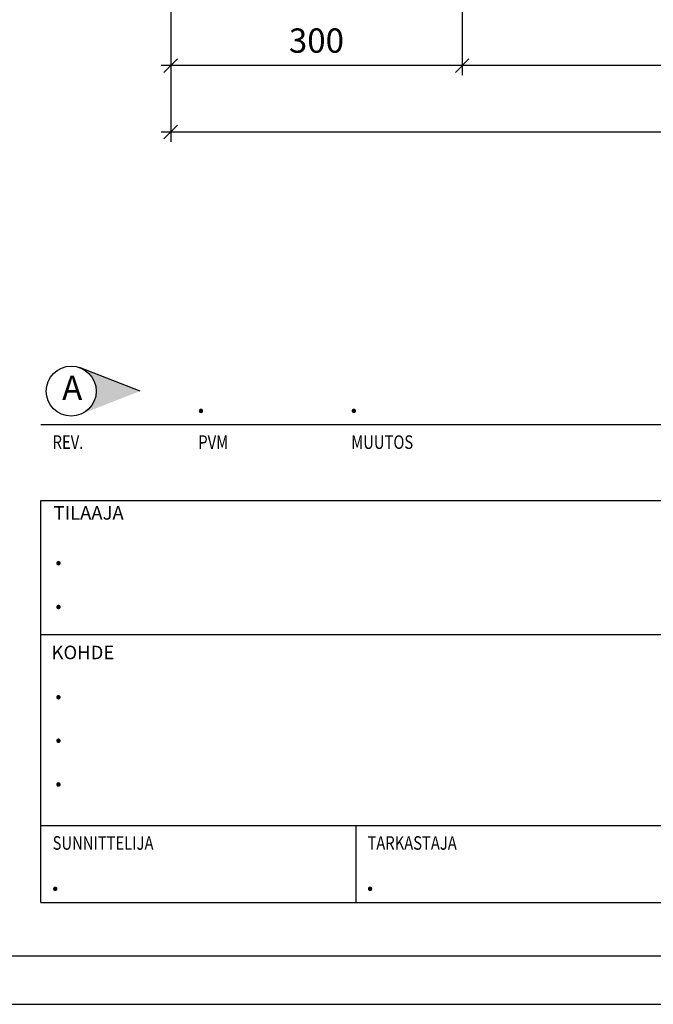
# Model space of a CAD drawing. Units: millimetres. Extents: x 0 to 4200, y 0 to 2970.
# Drawn here: x 2421 to 3074, y 0 to 1014 of the extents above; entities that cross this region are included whole.
import ezdxf

# ---------------------------------------------------------------- set-up
doc = ezdxf.new("R2010")
doc.units = ezdxf.units.MM
doc.header["$LTSCALE"] = 10
doc.layers.add('MITAT', color=2, linetype='Continuous', lineweight=25)
doc.layers.add('NIMIÖ RAAMIT', color=6, linetype='Continuous', lineweight=25)
doc.styles.add('Annotative', font='txt.shx')
doc.styles.add('ROMANS', font='romans.shx')
doc.dimstyles.new('ISO-25', dxfattribs={"dimscale": 10, "dimtxt": 2.5, "dimasz": 1.4, "dimexe": 1, "dimexo": 5, "dimgap": 1, "dimtad": 1, "dimdec": 0, "dimtxsty": 'ROMANS', "dimblk": 'OBLIQUE', "dimcen": 2.5, "dimdle": 1, "dimazin": 0, "dimtfac": 1, "dimtdec": 0, "dimtmove": 0, "dimatfit": 3, "dimldrblk": 'NONE', "dimfxl": 1, "dimarcsym": 0})

# ---------------------------------------------------------------- blocks, each defined once
blk = doc.blocks.new('_Oblique')
at = {"color": 0, "linetype": 'ByBlock', "lineweight": -2}
blk.add_line((-0.5, -0.5), (0.5, 0.5), dxfattribs=at)
blk = doc.blocks.new('*D14')
at = {"layer": 'Defpoints', "color": 0, "transparency": 16777216}
for p in [(2576.8, 1252.6), (3816.8, 1252.6), (2576.8, 897.8)]:
    blk.add_point(p, dxfattribs=at)
at = {"layer": 'MITAT', "color": 0, "lineweight": -2, "transparency": 16777216}
for p, q in [((2576.8, 1202.6), (2576.8, 887.8)), ((3816.8, 1202.6), (3816.8, 887.8)), ((3826.8, 897.8), (2566.8, 897.8))]:
    blk.add_line(p, q, dxfattribs=at)
at = {"layer": 'MITAT', "color": 0, "lineweight": -2, "transparency": 16777216, "xscale": 14, "yscale": 14, "zscale": 14, "rotation": 180}
blk.add_blockref('_Oblique', (2576.8, 897.8), dxfattribs=at)
at = {"layer": 'MITAT', "color": 0, "lineweight": -2, "transparency": 16777216, "xscale": 14, "yscale": 14, "zscale": 14}
blk.add_blockref('_Oblique', (3816.8, 897.8), dxfattribs=at)
at = {"layer": 'MITAT', "color": 0, "transparency": 16777216, "insert": (3196.8, 920.3), "char_height": 25, "attachment_point": 5, "style": 'ROMANS'}
blk.add_mtext('1240', dxfattribs=at)
blk = doc.blocks.new('_None')
blk = doc.blocks.new('*D13')
at = {"layer": 'Defpoints', "color": 0, "transparency": 16777216}
for p in [(2576.8, 1216.8), (2876.8, 1216.8), (2576.8, 966.3)]:
    blk.add_point(p, dxfattribs=at)
at = {"layer": 'MITAT', "color": 0, "lineweight": -2, "transparency": 16777216}
for p, q in [((2576.8, 1166.8), (2576.8, 956.3)), ((2876.8, 1166.8), (2876.8, 956.3)), ((2886.8, 966.3), (2566.8, 966.3))]:
    blk.add_line(p, q, dxfattribs=at)
at = {"layer": 'MITAT', "color": 0, "lineweight": -2, "transparency": 16777216, "xscale": 14, "yscale": 14, "zscale": 14, "rotation": 180}
blk.add_blockref('_Oblique', (2576.8, 966.3), dxfattribs=at)
at = {"layer": 'MITAT', "color": 0, "lineweight": -2, "transparency": 16777216, "xscale": 14, "yscale": 14, "zscale": 14}
blk.add_blockref('_Oblique', (2876.8, 966.3), dxfattribs=at)
at = {"layer": 'MITAT', "color": 0, "transparency": 16777216, "insert": (2726.8, 988.8), "char_height": 25, "attachment_point": 5, "style": 'ROMANS'}
blk.add_mtext('300', dxfattribs=at)
blk = doc.blocks.new('*D12')
at = {"layer": 'Defpoints', "color": 0, "transparency": 16777216}
for p in [(2876.8, 1216.8), (3516.8, 1216.8), (2876.8, 966.3)]:
    blk.add_point(p, dxfattribs=at)
at = {"layer": 'MITAT', "color": 0, "lineweight": -2, "transparency": 16777216}
for p, q in [((2876.8, 1166.8), (2876.8, 956.3)), ((3516.8, 1166.8), (3516.8, 956.3)), ((3526.8, 966.3), (2866.8, 966.3))]:
    blk.add_line(p, q, dxfattribs=at)
at = {"layer": 'MITAT', "color": 0, "lineweight": -2, "transparency": 16777216, "xscale": 14, "yscale": 14, "zscale": 14, "rotation": 180}
blk.add_blockref('_Oblique', (2876.8, 966.3), dxfattribs=at)
at = {"layer": 'MITAT', "color": 0, "lineweight": -2, "transparency": 16777216, "xscale": 14, "yscale": 14, "zscale": 14}
blk.add_blockref('_Oblique', (3516.8, 966.3), dxfattribs=at)
at = {"layer": 'MITAT', "color": 0, "transparency": 16777216, "insert": (3196.8, 988.8), "char_height": 25, "attachment_point": 5, "style": 'ROMANS'}
blk.add_mtext('640', dxfattribs=at)

msp = doc.modelspace()

# ---------------------------------------------------------------- hatches: boundary and pattern name
at = {"layer": 'NIMIÖ RAAMIT'}
msp.add_hatch(color=256, dxfattribs=at).paths.add_polyline_path([(2484.8, 654.7, -0.297816), (2500.2, 631.2, -0.297816), (2484.8, 607.6), (2545.2, 631.2)])

# ---------------------------------------------------------------- linework, layer by layer
at = {"layer": 'Defpoints'}
msp.add_lwpolyline([(0, 0), (4200, 0), (4200, 2970), (0, 2970)], close=True, dxfattribs=at)
at = {"layer": 'NIMIÖ RAAMIT'}
for p, q in [((2443.1, 596.7), (4077.5, 596.7)), ((2443.1, 596.7), (4077.5, 596.7)), ((2443.1, 104.7), (2443.1, 518.5)), ((2443.1, 518.5), (4077.5, 518.5)), ((2443.1, 380.6), (3091.4, 380.6)), ((2443.1, 184.2), (3091.4, 184.2)), ((2767.2, 184.2), (2767.2, 104.7)), ((2443.1, 104.7), (4077.5, 104.7)), ((2443.1, 104.7), (4077.5, 104.7))]:
    msp.add_line(p, q, dxfattribs=at)
msp.add_lwpolyline([(50, 50), (4150, 50), (4150, 2920), (50, 2920)], close=True, dxfattribs=at)
msp.add_lwpolyline([(2545.2, 631.2), (2482.8, 655.5)], dxfattribs=at)
msp.add_circle((2474.4, 631.2), 25.7, dxfattribs=at)

# ---------------------------------------------------------------- texts
at = {"layer": 'MITAT', "style": 'ROMANS'}
for p in [(2603.2, 608.9), (2760.6, 608.9), (2456.5, 452.1), (2456.5, 407), (2456.5, 314.1), (2456.5, 269.4), (2456.5, 224.4), (2453.2, 116.9), (2777.3, 116.9)]:
    msp.add_text('.', height=25, dxfattribs=at).set_placement(p)
at = {"layer": 'NIMIÖ RAAMIT', "style": 'ROMANS', "width": 0.8}
for s, p in [('REV.', (2455.2, 571.7)), ('PVM', (2605.2, 571.7)), ('MUUTOS', (2762.6, 571.7)), ('SUNNITTELIJA', (2455.2, 159.1)), ('TARKASTAJA', (2779.3, 159.1))]:
    msp.add_text(s, height=13.95, dxfattribs=at).set_placement(p)
at = {"layer": 'NIMIÖ RAAMIT', "style": 'ROMANS'}
for s, p in [('TILAAJA', (2456.2, 498.9)), ('KOHDE', (2454.1, 355.2))]:
    msp.add_text(s, height=13.95, dxfattribs=at).set_placement(p)
at = {"layer": 'NIMIÖ RAAMIT', "insert": (2465, 647.1), "char_height": 25, "width": 28.136, "attachment_point": 1, "style": 'Annotative'}
msp.add_mtext('A', dxfattribs=at)

# ---------------------------------------------------------------- dimensions: what is measured, and where the dimension line sits
at = {"layer": 'MITAT'}
for base, p1, p2, picture, middle in [((2576.8, 897.8), (3816.8, 1252.6), (2576.8, 1252.6), '*D14', (3196.8, 920.3)), ((2576.8, 966.3), (2876.8, 1216.8), (2576.8, 1216.8), '*D13', (2726.8, 988.8)), ((2876.8, 966.3), (3516.8, 1216.8), (2876.8, 1216.8), '*D12', (3196.8, 988.8))]:
    dim = msp.add_linear_dim(base=base, p1=p1, p2=p2, dimstyle='ISO-25', dxfattribs=at)
    dim.commit()
    dim.dimension.update_dxf_attribs({"geometry": picture, "text_midpoint": middle})

doc.saveas('drawing.dxf')
